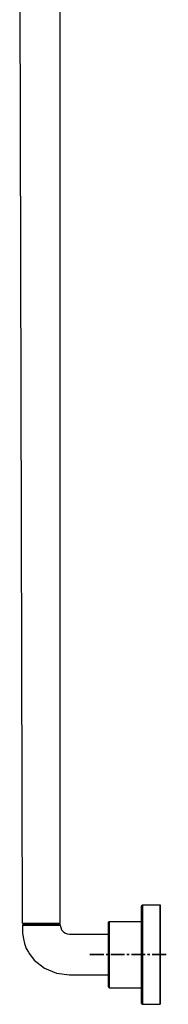
# Model space of a CAD drawing. Units: millimetres. Extents: x 3169 to 3741, y -82 to 1139.
# Drawn here: x 3654 to 3735, y -6 to 529 of the extents above; entities that cross this region are included whole.
import ezdxf

# ---------------------------------------------------------------- set-up
doc = ezdxf.new("R2010")
doc.units = ezdxf.units.MM
doc.linetypes.add('CENTER2', pattern=[1.125, 0.75, -0.125, 0.125, -0.125])
doc.layers.add('27989', color=3, linetype='Continuous', lineweight=15)

msp = doc.modelspace()

# ---------------------------------------------------------------- linework, layer by layer
for p, q in [((3655.86, 38.25), (3654.38, 643.12)), ((3676.36, 505.75), (3676.36, 643.12)), ((3676.36, 38.25), (3676.36, 505.75)), ((3676.36, 38.25), (3676.36, 505.75)), ((3720.36, 47.75), (3720.86, 48.25)), ((3720.86, 47.25), (3720.86, 48.25)), ((3720.86, 48.25), (3720.86, 47.25)), ((3720.86, 48.25), (3730.36, 48.25)), ((3730.36, 47.25), (3730.36, 48.25)), ((3730.36, 48.25), (3730.36, 47.25)), ((3720.36, 46.75), (3720.36, 47.75)), ((3720.36, 47.75), (3720.36, 46.75)), ((3720.36, 44.25), (3720.36, 46.75)), ((3720.36, 46.75), (3720.36, 44.25)), ((3720.36, 39.95), (3720.36, 44.25)), ((3720.36, 44.25), (3720.36, 39.95)), ((3720.86, 44.65), (3720.86, 47.25)), ((3720.86, 47.25), (3720.86, 44.65)), ((3720.86, 40.35), (3720.86, 44.65)), ((3720.86, 44.65), (3720.86, 40.35)), ((3730.36, 44.65), (3730.36, 47.25)), ((3730.36, 47.25), (3730.36, 44.65)), ((3730.36, 40.35), (3730.36, 44.65)), ((3730.36, 44.65), (3730.36, 40.35)), ((3655.86, 38.25), (3657.56, 38.25)), ((3656.26, 37.75), (3657.96, 37.75)), ((3657.56, 38.25), (3659.86, 38.25)), ((3657.96, 37.75), (3660.16, 37.75)), ((3659.86, 38.25), (3662.56, 38.25)), ((3660.16, 37.75), (3662.66, 37.75)), ((3662.56, 38.25), (3665.36, 38.25)), ((3662.66, 37.75), (3665.36, 37.75)), ((3665.36, 38.25), (3668.16, 38.25)), ((3665.36, 37.75), (3668.06, 37.75)), ((3668.06, 37.75), (3670.56, 37.75)), ((3668.16, 38.25), (3670.86, 38.25)), ((3670.56, 37.75), (3672.76, 37.75)), ((3670.86, 38.25), (3673.16, 38.25)), ((3672.76, 37.75), (3674.46, 37.75)), ((3673.16, 38.25), (3674.86, 38.25)), ((3674.46, 37.75), (3675.46, 37.75)), ((3674.86, 38.25), (3675.96, 38.25)), ((3675.46, 37.75), (3675.86, 37.75)), ((3675.86, 37.75), (3676.36, 38.25)), ((3675.86, 37.75), (3676.36, 37.25)), ((3675.96, 38.25), (3676.36, 38.25)), ((3702.36, 38.75), (3702.86, 39.25)), ((3702.36, 38.15), (3702.36, 38.75)), ((3702.36, 38.75), (3702.36, 38.15)), ((3702.36, 36.45), (3702.36, 38.15)), ((3702.36, 38.15), (3702.36, 36.45)), ((3702.86, 38.55), (3702.86, 39.25)), ((3702.86, 39.25), (3702.86, 38.55)), ((3702.86, 39.25), (3720.36, 39.25)), ((3702.86, 36.85), (3702.86, 38.55)), ((3702.86, 38.55), (3702.86, 36.85)), ((3720.36, 34.45), (3720.36, 39.95)), ((3720.36, 39.25), (3720.36, 39.95)), ((3720.36, 39.95), (3720.36, 34.45)), ((3720.36, 39.95), (3720.36, 39.25)), ((3720.36, 38.55), (3720.36, 39.25)), ((3720.36, 39.25), (3720.36, 38.55)), ((3720.36, 36.85), (3720.36, 38.55)), ((3720.36, 38.55), (3720.36, 36.85)), ((3720.86, 34.65), (3720.86, 40.35)), ((3720.86, 40.35), (3720.86, 34.65)), ((3730.36, 34.65), (3730.36, 40.35)), ((3730.36, 40.35), (3730.36, 34.65)), ((3655.86, 37.25), (3657.56, 37.25)), ((3657.56, 37.25), (3659.86, 37.25)), ((3659.86, 37.25), (3662.56, 37.25)), ((3662.56, 37.25), (3665.36, 37.25)), ((3665.36, 37.25), (3668.16, 37.25)), ((3668.16, 37.25), (3670.86, 37.25)), ((3670.86, 37.25), (3673.16, 37.25)), ((3673.16, 37.25), (3674.86, 37.25)), ((3674.86, 37.25), (3675.96, 37.25)), ((3675.96, 37.25), (3676.36, 37.25)), ((3676.36, 37.25), (3676.56, 35.95)), ((3676.56, 35.95), (3677.06, 34.75)), ((3677.06, 34.75), (3677.86, 33.75)), ((3677.86, 33.75), (3678.86, 32.95)), ((3678.86, 32.95), (3680.06, 32.45)), ((3680.06, 32.45), (3681.36, 32.25)), ((3681.36, 32.25), (3702.36, 32.25)), ((3702.36, 33.65), (3702.36, 36.45)), ((3702.36, 36.45), (3702.36, 33.65)), ((3702.36, 29.95), (3702.36, 33.65)), ((3702.36, 32.25), (3702.36, 33.65)), ((3702.36, 33.65), (3702.36, 29.95)), ((3702.36, 33.65), (3702.36, 32.25)), ((3702.36, 31.85), (3702.36, 32.25)), ((3702.86, 33.95), (3702.86, 36.85)), ((3702.86, 36.85), (3702.86, 33.95)), ((3702.86, 30.15), (3702.86, 33.95)), ((3702.86, 33.95), (3702.86, 30.15)), ((3720.36, 33.95), (3720.36, 36.85)), ((3720.36, 36.85), (3720.36, 33.95)), ((3720.36, 28.05), (3720.36, 34.45)), ((3720.36, 34.45), (3720.36, 28.05)), ((3720.36, 30.15), (3720.36, 33.95)), ((3720.36, 33.95), (3720.36, 30.15)), ((3720.86, 28.15), (3720.86, 34.65)), ((3720.86, 34.65), (3720.86, 28.15)), ((3730.36, 28.15), (3730.36, 34.65)), ((3730.36, 34.65), (3730.36, 28.15)), ((3702.36, 30.75), (3702.36, 31.85)), ((3702.36, 29.05), (3702.36, 30.75)), ((3702.36, 25.75), (3702.36, 29.95)), ((3702.36, 29.95), (3702.36, 25.75)), ((3702.36, 26.75), (3702.36, 29.05)), ((3702.36, 24.05), (3702.36, 26.75)), ((3702.86, 25.85), (3702.86, 30.15)), ((3702.86, 30.15), (3702.86, 25.85)), ((3720.36, 25.85), (3720.36, 30.15)), ((3720.36, 30.15), (3720.36, 25.85)), ((3720.36, 21.25), (3720.36, 28.05)), ((3720.36, 28.05), (3720.36, 21.25)), ((3720.86, 28.15), (3720.86, 21.25)), ((3720.86, 21.25), (3720.86, 28.15)), ((3730.36, 28.15), (3730.36, 21.25)), ((3730.36, 21.25), (3730.36, 28.15)), ((3659.08, 22.29), (3662.26, 18.15)), ((3702.36, 25.75), (3702.36, 21.25)), ((3702.36, 21.25), (3702.36, 25.75)), ((3702.36, 21.25), (3702.36, 24.05)), ((3702.86, 21.25), (3702.86, 25.85)), ((3702.86, 25.85), (3702.86, 21.25)), ((3720.36, 21.25), (3720.36, 25.85)), ((3720.36, 25.85), (3720.36, 21.25)), ((3662.26, 18.15), (3667.86, 13.85)), ((3702.36, 16.75), (3702.36, 21.25)), ((3702.36, 21.25), (3702.36, 16.75)), ((3702.36, 18.45), (3702.36, 21.25)), ((3702.36, 15.75), (3702.36, 18.45)), ((3702.36, 12.55), (3702.36, 16.75)), ((3702.36, 16.75), (3702.36, 12.55)), ((3702.86, 21.25), (3702.86, 16.65)), ((3702.86, 16.65), (3702.86, 21.25)), ((3702.86, 12.35), (3702.86, 16.65)), ((3702.86, 16.65), (3702.86, 12.35)), ((3720.36, 16.65), (3720.36, 21.25)), ((3720.36, 21.25), (3720.36, 14.45)), ((3720.36, 21.25), (3720.36, 16.65)), ((3720.36, 14.45), (3720.36, 21.25)), ((3720.36, 12.35), (3720.36, 16.65)), ((3720.36, 16.65), (3720.36, 12.35)), ((3720.86, 14.35), (3720.86, 21.25)), ((3720.86, 21.25), (3720.86, 14.35)), ((3730.36, 21.25), (3730.36, 14.35)), ((3730.36, 14.35), (3730.36, 21.25)), ((3667.86, 13.85), (3674.36, 11.15)), ((3674.36, 11.15), (3681.36, 10.25)), ((3702.36, 13.45), (3702.36, 15.75)), ((3702.36, 11.75), (3702.36, 13.45)), ((3702.36, 8.85), (3702.36, 12.55)), ((3702.36, 12.55), (3702.36, 8.85)), ((3702.36, 10.65), (3702.36, 11.75)), ((3702.86, 12.35), (3702.86, 8.55)), ((3702.86, 8.55), (3702.86, 12.35)), ((3720.36, 8.05), (3720.36, 14.45)), ((3720.36, 14.45), (3720.36, 8.05)), ((3720.36, 12.35), (3720.36, 8.55)), ((3720.36, 8.55), (3720.36, 12.35)), ((3720.86, 14.35), (3720.86, 7.85)), ((3720.86, 7.85), (3720.86, 14.35)), ((3730.36, 14.35), (3730.36, 7.85)), ((3730.36, 7.85), (3730.36, 14.35)), ((3681.36, 10.25), (3702.36, 10.25)), ((3702.36, 10.25), (3702.36, 10.65)), ((3702.36, 8.85), (3702.36, 10.25)), ((3702.36, 10.25), (3702.36, 8.85)), ((3702.36, 8.85), (3702.36, 6.05)), ((3702.36, 6.05), (3702.36, 8.85)), ((3702.36, 6.05), (3702.36, 4.35)), ((3702.36, 4.35), (3702.36, 6.05)), ((3702.86, 5.65), (3702.86, 8.55)), ((3702.86, 8.55), (3702.86, 5.65)), ((3702.86, 3.95), (3702.86, 5.65)), ((3702.86, 5.65), (3702.86, 3.95)), ((3720.36, 5.65), (3720.36, 8.55)), ((3720.36, 8.55), (3720.36, 5.65)), ((3720.36, 2.55), (3720.36, 8.05)), ((3720.36, 8.05), (3720.36, 2.55)), ((3720.36, 5.65), (3720.36, 3.95)), ((3720.36, 3.95), (3720.36, 5.65)), ((3720.86, 7.85), (3720.86, 2.15)), ((3720.86, 2.15), (3720.86, 7.85)), ((3730.36, 7.85), (3730.36, 2.15)), ((3730.36, 2.15), (3730.36, 7.85)), ((3702.36, 4.35), (3702.36, 3.75)), ((3702.36, 3.75), (3702.36, 4.35)), ((3702.36, 3.75), (3702.86, 3.25)), ((3702.86, 3.25), (3702.86, 3.95)), ((3702.86, 3.95), (3702.86, 3.25)), ((3702.86, 3.25), (3720.36, 3.25)), ((3720.36, 3.25), (3720.36, 3.95)), ((3720.36, 3.95), (3720.36, 3.25)), ((3720.36, 3.25), (3720.36, 2.55)), ((3720.36, 2.55), (3720.36, 3.25)), ((3720.36, -1.75), (3720.36, 2.55)), ((3720.36, 2.55), (3720.36, -1.75)), ((3720.86, -2.15), (3720.86, 2.15)), ((3720.86, 2.15), (3720.86, -2.15)), ((3730.36, 2.15), (3730.36, -2.15)), ((3730.36, -2.15), (3730.36, 2.15)), ((3720.36, -1.75), (3720.36, -4.25)), ((3720.36, -4.25), (3720.36, -1.75)), ((3720.36, -5.25), (3720.36, -4.25)), ((3720.36, -4.25), (3720.36, -5.25)), ((3720.36, -5.25), (3720.86, -5.75)), ((3720.86, -4.75), (3720.86, -2.15)), ((3720.86, -2.15), (3720.86, -4.75)), ((3720.86, -5.75), (3720.86, -4.75)), ((3720.86, -4.75), (3720.86, -5.75)), ((3730.36, -2.15), (3730.36, -4.75)), ((3730.36, -4.75), (3730.36, -2.15)), ((3730.36, -5.75), (3730.36, -4.75)), ((3730.36, -4.75), (3730.36, -5.75)), ((3720.86, -5.75), (3730.36, -5.75))]:
    msp.add_line(p, q)
at = {"linetype": 'Continuous'}
for p, q in [((3655.86, 38.25), (3656.26, 37.75)), ((3656.26, 37.75), (3655.86, 37.25)), ((3655.86, 37.25), (3655.86, 32.78)), ((3655.86, 32.78), (3656.35, 29.74)), ((3656.35, 29.74), (3656.95, 27.18)), ((3656.95, 27.18), (3657.93, 24.57)), ((3657.93, 24.57), (3659.08, 22.46))]:
    msp.add_line(p, q, dxfattribs=at)
at = {"layer": '27989', "linetype": 'CENTER2', "lineweight": 35, "ltscale": 10}
msp.add_lwpolyline([(3692.37, 21.25), (3692.37, 21.25), (3734.81, 21.25)], dxfattribs=at)

doc.saveas('drawing.dxf')
